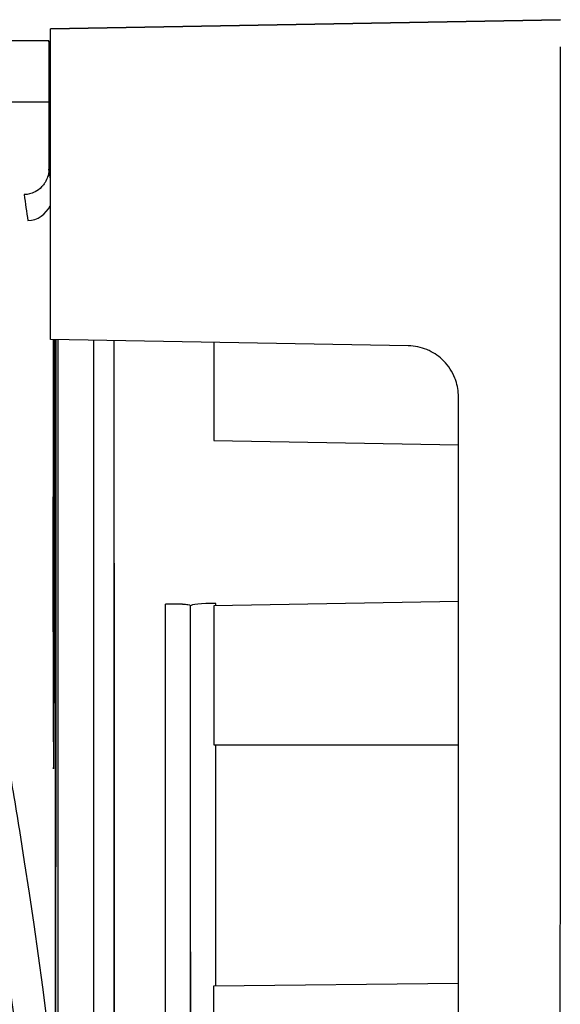
# Model space of a CAD drawing. Units: millimetres. Extents: x -2889 to 7932, y -2064 to 3716.
# Drawn here: x -1542 to -1531, y 2454 to 2474 of the extents above; entities that cross this region are included whole.
import ezdxf

# ---------------------------------------------------------------- set-up
doc = ezdxf.new("R2010")
doc.units = ezdxf.units.MM
doc.header["$LTSCALE"] = 100
doc.layers.add('0-50', color=7, linetype='Continuous')

msp = doc.modelspace()

# ---------------------------------------------------------------- linework, layer by layer
at = {"layer": '0-50'}
for p, q in [((-1531.242, 2473.572), (-1541.241, 2473.394)), ((-1541.241, 2473.394), (-1531.242, 2473.572)), ((-1541.241, 2472.954), (-1541.241, 2473.394)), ((-1541.271, 2473.156), (-1544.126, 2473.156)), ((-1541.241, 2472.954), (-1541.271, 2473.156)), ((-1541.271, 2473.156), (-1541.271, 2470.643)), ((-1541.241, 2472.954), (-1541.271, 2473.156)), ((-1541.241, 2467.303), (-1541.241, 2472.954)), ((-1541.241, 2470.44), (-1541.241, 2472.954)), ((-1542.172, 2471.959), (-1541.271, 2471.959)), ((-1534.224, 2467.18), (-1541.241, 2467.303)), ((-1541.189, 2467.302), (-1541.189, 2462.903)), ((-1541.168, 2462.903), (-1541.168, 2467.302)), ((-1541.139, 2459.313), (-1541.139, 2467.301)), ((-1541.136, 2467.301), (-1541.136, 2459.313)), ((-1538.036, 2467.247), (-1538.036, 2465.325)), ((-1533.242, 2409.625), (-1533.242, 2466.181)), ((-1533.242, 2409.625), (-1533.242, 2466.181)), ((-1538.036, 2465.325), (-1533.242, 2465.241)), ((-1533.242, 2462.167), (-1538.036, 2462.084)), ((-1538.036, 2462.084), (-1538.036, 2459.359)), ((-1538.036, 2459.359), (-1533.242, 2459.359)), ((-1533.242, 2454.681), (-1538.041, 2454.627))]:
    msp.add_line(p, q, dxfattribs=at)
for centre, major_axis, ratio, start_param, end_param in [((-1541.741, 2437.904), (0.002, 252.489), 0.002599, 4.768914, 4.829081), ((-1540.64, 2437.997), (0.002, 250.113), 0.002599, 4.625917, 4.829743), ((-1540.64, 2437.997), (-0.002, -250.913), 0.002599, 1.484601, 1.687774), ((-1540.641, 2437.904), (-0.002, -252.469), 0.002599, 1.485503, 1.687421), ((-1539.631, 2437.902), (-0.002, -249.575), 0.002599, 1.484447, 1.667963), ((-1537.993, 2462.083), (-0.5, 0), 0.096455, 4.727232, 6.280575), ((-1538.649, 2437.95), (-0.002, -250.692), 0.002599, 1.667215, 1.667402), ((-1539.14, 2437.95), (0.002, 250.192), 0.002599, 4.626024, 4.808995), ((-1539.14, 2437.902), (0.002, 250.075), 0.002599, 4.626178, 4.809235), ((-1538.649, 2437.95), (-0.002, -250.692), 0.002599, 1.63737, 1.656298), ((-1635.167, 2440.393), (-8.742, 108.258), 0.872781, 4.802014, 4.816017), ((-1665.257, 2437.903), (0, -125.013), 0.999799, 1.411914, 1.729679), ((-1541.126, 2452.897), (0, -6.023), 0.002599, 4.069715, 4.150839), ((-1538.035, 2452.934), (0, -2.629), 0.002599, 4.012744, 5.408169)]:
    msp.add_ellipse(centre, major_axis=major_axis, ratio=ratio, start_param=start_param, end_param=end_param, dxfattribs=at)
for points in [[(-1531.244, 2402.001), (-1531.245, 2425.685), (-1531.244, 2449.364), (-1531.242, 2473.038)], [(-1541.241, 2470.44), (-1541.251, 2470.508), (-1541.261, 2470.575), (-1541.271, 2470.643)], [(-1541.758, 2470.143), (-1541.733, 2469.973), (-1541.708, 2469.803), (-1541.682, 2469.633)], [(-1541.682, 2469.633), (-1541.497, 2469.638), (-1541.326, 2469.761), (-1541.245, 2469.926)], [(-1541.136, 2459.313), (-1541.136, 2458.949), (-1541.136, 2458.589), (-1541.136, 2458.235)], [(-1541.136, 2458.235), (-1541.137, 2457.608), (-1541.138, 2457.032), (-1541.139, 2456.507)]]:
    msp.add_open_spline(points, degree=3, dxfattribs=at)
for points, knots in [([(-1541.271, 2470.643), (-1541.271, 2470.62), (-1541.272, 2470.576), (-1541.288, 2470.514), (-1541.297, 2470.483), (-1541.309, 2470.447), (-1541.329, 2470.41), (-1541.339, 2470.391), (-1541.351, 2470.371), (-1541.365, 2470.352), (-1541.371, 2470.342), (-1541.379, 2470.333), (-1541.387, 2470.323), (-1541.395, 2470.313), (-1541.402, 2470.305), (-1541.413, 2470.294), (-1541.498, 2470.207), (-1541.59, 2470.173), (-1541.652, 2470.157), (-1541.715, 2470.142), (-1541.751, 2470.143), (-1541.758, 2470.143)], [0, 0, 0, 0, 0.25, 0.25, 0.25, 0.375, 0.375, 0.375, 0.4375, 0.4375, 0.4375, 0.46875, 0.46875, 0.46875, 0.5, 0.5, 0.5, 0.75, 0.75, 0.75, 1, 1, 1, 1]), ([(-1540.389, 2447.108), (-1540.389, 2450.198), (-1540.39, 2453.286), (-1540.391, 2460.017), (-1540.392, 2463.657), (-1540.393, 2467.288)], [4.74876921, 4.74876921, 4.74876921, 4.74876921, 4.78579875, 4.78579875, 4.82958325, 4.82958325, 4.82958325, 4.82958325]), ([(-1533.242, 2466.181), (-1533.242, 2466.29), (-1533.259, 2466.397), (-1533.294, 2466.501), (-1533.299, 2466.516), (-1533.304, 2466.529), (-1533.31, 2466.545), (-1533.36, 2466.672), (-1533.433, 2466.784), (-1533.528, 2466.881), (-1533.612, 2466.966), (-1533.707, 2467.034), (-1533.814, 2467.085), (-1533.829, 2467.092), (-1533.846, 2467.099), (-1533.861, 2467.105), (-1533.977, 2467.153), (-1534.098, 2467.178), (-1534.224, 2467.18)], [0, 0, 0, 0, 0.21875, 0.21875, 0.21875, 0.25, 0.25, 0.25, 0.5, 0.5, 0.5, 0.71875, 0.71875, 0.71875, 0.75, 0.75, 0.75, 1, 1, 1, 1]), ([(-1541.18, 2465.152), (-1541.179, 2465.244), (-1541.179, 2465.264), (-1541.178, 2465.213), (-1541.177, 2465.161), (-1541.176, 2465.043), (-1541.175, 2464.858), (-1541.175, 2464.673), (-1541.174, 2464.437), (-1541.173, 2464.152), (-1541.173, 2463.866), (-1541.173, 2463.555), (-1541.173, 2463.221), (-1541.172, 2462.887), (-1541.173, 2462.557), (-1541.173, 2462.234), (-1541.173, 2461.911), (-1541.173, 2461.622), (-1541.174, 2461.368), (-1541.175, 2461.113), (-1541.175, 2460.916), (-1541.176, 2460.776), (-1541.177, 2460.637), (-1541.178, 2460.567), (-1541.179, 2460.567)], [0, 0, 0, 0, 0.125, 0.125, 0.125, 0.25, 0.25, 0.25, 0.375, 0.375, 0.375, 0.5, 0.5, 0.5, 0.625, 0.625, 0.625, 0.75, 0.75, 0.75, 0.875, 0.875, 0.875, 1, 1, 1, 1]), ([(-1541.179, 2460.567), (-1541.179, 2460.567), (-1541.18, 2460.617), (-1541.181, 2460.715), (-1541.181, 2460.814), (-1541.182, 2460.957), (-1541.183, 2461.142), (-1541.183, 2461.327), (-1541.184, 2461.544), (-1541.184, 2461.792), (-1541.184, 2462.039), (-1541.184, 2462.304), (-1541.185, 2462.583), (-1541.185, 2462.862), (-1541.185, 2463.14), (-1541.184, 2463.415), (-1541.184, 2463.69), (-1541.184, 2463.946), (-1541.184, 2464.182), (-1541.183, 2464.418), (-1541.183, 2464.62), (-1541.182, 2464.786), (-1541.182, 2464.953), (-1541.181, 2465.074), (-1541.18, 2465.152)], [0, 0, 0, 0, 0.125, 0.125, 0.125, 0.25, 0.25, 0.25, 0.375, 0.375, 0.375, 0.5, 0.5, 0.5, 0.625, 0.625, 0.625, 0.75, 0.75, 0.75, 0.875, 0.875, 0.875, 1, 1, 1, 1]), ([(-1541.189, 2462.903), (-1541.189, 2462.371), (-1541.189, 2461.86), (-1541.188, 2461.369), (-1541.188, 2460.878), (-1541.187, 2460.443), (-1541.186, 2460.068), (-1541.185, 2459.692), (-1541.184, 2459.402), (-1541.183, 2459.197), (-1541.181, 2458.993), (-1541.18, 2458.89), (-1541.179, 2458.89), (-1541.177, 2458.889), (-1541.176, 2458.991), (-1541.175, 2459.195), (-1541.173, 2459.398), (-1541.172, 2459.688), (-1541.171, 2460.064), (-1541.17, 2460.44), (-1541.169, 2460.875), (-1541.169, 2461.366), (-1541.168, 2461.857), (-1541.168, 2462.369), (-1541.168, 2462.903)], [0, 0, 0, 0, 0.125, 0.125, 0.125, 0.25, 0.25, 0.25, 0.375, 0.375, 0.375, 0.5, 0.5, 0.5, 0.625, 0.625, 0.625, 0.75, 0.75, 0.75, 0.875, 0.875, 0.875, 1, 1, 1, 1]), ([(-1538.493, 2462.083), (-1538.493, 2462.091), (-1538.515, 2462.097), (-1538.545, 2462.102), (-1538.56, 2462.105), (-1538.577, 2462.107), (-1538.595, 2462.109), (-1538.604, 2462.11), (-1538.613, 2462.111), (-1538.622, 2462.111), (-1538.626, 2462.112), (-1538.631, 2462.112), (-1538.635, 2462.112), (-1538.64, 2462.113), (-1538.643, 2462.113), (-1538.649, 2462.113), (-1538.739, 2462.118), (-1538.862, 2462.118), (-1538.986, 2462.114)], [0, 0, 0, 0, 0.25, 0.25, 0.25, 0.375, 0.375, 0.375, 0.4375, 0.4375, 0.4375, 0.46875, 0.46875, 0.46875, 0.5, 0.5, 0.5, 1, 1, 1, 1]), ([(-1543.144, 2461.434), (-1542.758, 2459.412), (-1542.429, 2457.418), (-1542.152, 2455.456), (-1542.014, 2454.475), (-1541.888, 2453.501), (-1541.775, 2452.536), (-1541.718, 2452.054), (-1541.665, 2451.573), (-1541.614, 2451.095), (-1541.589, 2450.856), (-1541.564, 2450.617), (-1541.541, 2450.379), (-1541.529, 2450.26), (-1541.517, 2450.141), (-1541.506, 2450.022), (-1541.5, 2449.963), (-1541.494, 2449.903), (-1541.488, 2449.844), (-1541.486, 2449.814), (-1541.483, 2449.785), (-1541.48, 2449.755), (-1541.477, 2449.725), (-1541.474, 2449.697), (-1541.472, 2449.666), (-1541.099, 2445.702), (-1540.92, 2441.775), (-1540.92, 2437.903)], [0, 0, 0, 0, 0.25, 0.25, 0.25, 0.375, 0.375, 0.375, 0.4375, 0.4375, 0.4375, 0.46875, 0.46875, 0.46875, 0.484375, 0.484375, 0.484375, 0.492188, 0.492188, 0.492188, 0.496094, 0.496094, 0.496094, 0.5, 0.5, 0.5, 1, 1, 1, 1]), ([(-1541.141, 2457.006), (-1541.14, 2457.329), (-1541.14, 2457.689), (-1541.139, 2458.086), (-1541.139, 2458.482), (-1541.139, 2458.891), (-1541.139, 2459.313)], [0, 0, 0, 0, 0.5, 0.5, 0.5, 1, 1, 1, 1]), ([(-1541.145, 2452.673), (-1541.145, 2452.746), (-1541.145, 2452.818), (-1541.145, 2452.891), (-1541.145, 2453.182), (-1541.145, 2453.471), (-1541.145, 2453.758), (-1541.144, 2453.854), (-1541.144, 2453.952), (-1541.144, 2454.045), (-1541.144, 2454.397), (-1541.144, 2454.741), (-1541.144, 2455.078), (-1541.144, 2455.1), (-1541.144, 2455.124), (-1541.144, 2455.145), (-1541.143, 2455.827), (-1541.142, 2456.447), (-1541.141, 2457.006)], [0.4765603, 0.4765603, 0.4765603, 0.4765603, 0.5, 0.5, 0.5, 0.59375, 0.59375, 0.59375, 0.625, 0.625, 0.625, 0.7421875, 0.7421875, 0.7421875, 0.75, 0.75, 0.75, 1, 1, 1, 1]), ([(-1541.139, 2456.105), (-1541.14, 2455.682), (-1541.141, 2455.224), (-1541.141, 2454.731), (-1541.141, 2454.698), (-1541.141, 2454.667), (-1541.141, 2454.632), (-1541.142, 2454.073), (-1541.142, 2453.497), (-1541.142, 2452.907), (-1541.142, 2452.821), (-1541.142, 2452.736), (-1541.142, 2452.651)], [0, 0, 0, 0, 0.234375, 0.234375, 0.234375, 0.25, 0.25, 0.25, 0.5, 0.5, 0.5, 0.5362422, 0.5362422, 0.5362422, 0.5362422])]:
    msp.add_open_spline(points, degree=3, knots=knots, dxfattribs=at)

doc.saveas('drawing.dxf')
